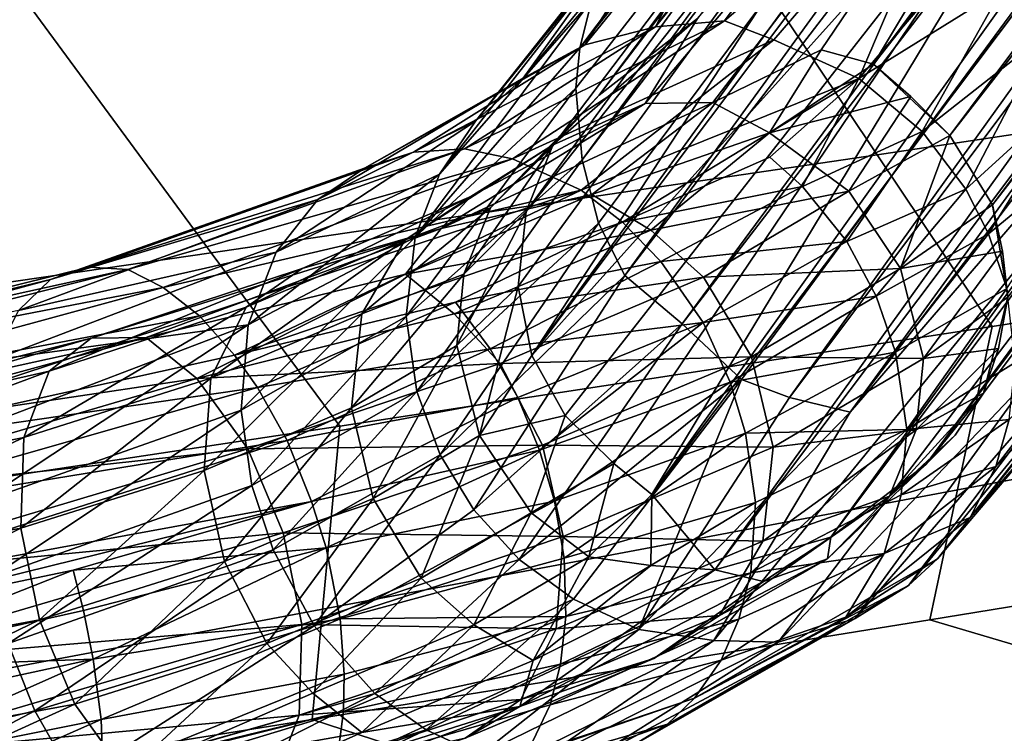
# Model space of a CAD drawing. Units: inches. Extents: x -11.5 to 14.7, y -14 to 12.2.
# Drawn here: x 5.3 to 6.4, y 5.5 to 6.3 of the extents above; entities that cross this region are included whole.
import ezdxf

# ---------------------------------------------------------------- set-up
doc = ezdxf.new("R2010")
doc.units = ezdxf.units.IN
doc.header["$MEASUREMENT"] = 0
for name, color, linetype in [('SEAT-BASE', 5, 'Continuous'), ('SEAT-FABRIC', 5, 'Continuous'), ('SEAT-SHELL', 5, 'Continuous')]:
    doc.layers.add(name, color=color, linetype=linetype)

msp = doc.modelspace()

# ---------------------------------------------------------------- linework, layer by layer
at = {"layer": 'SEAT-BASE'}
for points in [[(8.7468, 10.0907, 0.4173), (6.0732, 6.5474, 14.5433), (5.9632, 6.3351, 15.4772)], [(7.0436, 7.6859, 10.1266), (8.7468, 10.0907, 0.4173), (5.9632, 6.3351, 15.4772)], [(5.9004, 6.2591, 15.2072), (8.772, 10.0183, 0.4039), (6.0102, 6.3446, 15.0708)], [(8.772, 10.0183, 0.4039), (5.9004, 6.2591, 15.2072), (8.685, 9.9704, 0.3755)], [(9.0678, 9.9328, 0.438), (6.2061, 6.2937, 15.2348), (8.9793, 10.0011, 0.4385)], [(6.7412, 7.1855, 11.7858), (8.9793, 10.0011, 0.4385), (6.2061, 6.2937, 15.2348)], [(6.3487, 6.3768, 15.0223), (6.3991, 6.3279, 15.0155), (9.1194, 9.9881, 0.4616)], [(6.4892, 7.0488, 11.7001), (8.685, 9.9704, 0.3755), (5.9004, 6.2591, 15.2072)], [(6.2061, 6.2937, 15.2348), (9.0678, 9.9328, 0.438), (6.2911, 6.2143, 15.2578)], [(9.1203, 9.8447, 0.4258), (6.2911, 6.2143, 15.2578), (9.0678, 9.9328, 0.438)], [(6.3385, 6.137, 15.2344), (6.2911, 6.2143, 15.2578), (9.1203, 9.8447, 0.4258)], [(9.137, 9.7451, 0.404), (6.3385, 6.137, 15.2344), (9.1203, 9.8447, 0.4258)], [(7.0137, 7.7263, 8.3038), (5.879, 6.3118, 14.3702), (8.5167, 9.8131, 0.3045)], [(5.879, 6.3118, 14.3702), (5.8923, 6.3649, 14.3919), (8.5167, 9.8131, 0.3045)], [(5.8256, 5.9693, 15.1147), (8.5949, 9.7815, 0.3113), (6.4608, 6.9403, 11.6713)], [(8.5949, 9.7815, 0.3113), (5.8256, 5.9693, 15.1147), (8.6116, 9.6819, 0.2895)], [(6.3385, 6.137, 15.2344), (9.137, 9.7451, 0.404), (6.3555, 6.034, 15.2108)], [(6.5195, 6.7415, 11.6793), (8.6116, 9.6819, 0.2895), (5.8256, 5.9693, 15.1147)], [(7.0137, 7.7263, 8.3038), (8.5399, 9.6585, 0.2702), (5.8816, 6.1871, 14.3424)], [(8.5399, 9.6585, 0.2702), (5.8999, 6.1164, 14.3455), (5.8816, 6.1871, 14.3424)], [(8.5399, 9.6585, 0.2702), (5.929, 6.0584, 14.342), (5.8999, 6.1164, 14.3455)], [(8.5399, 9.6585, 0.2702), (8.6063, 9.5454, 0.2543), (5.929, 6.0584, 14.342)], [(9.0469, 9.5562, 0.3398), (6.3284, 5.9272, 15.1757), (9.1122, 9.6406, 0.3732)], [(6.3555, 6.034, 15.2108), (9.1122, 9.6406, 0.3732), (6.3284, 5.9272, 15.1757)], [(5.9593, 5.8143, 15.1076), (8.664, 9.5938, 0.2773), (6.5195, 6.7415, 11.6793)], [(8.664, 9.5938, 0.2773), (5.9593, 5.8143, 15.1076), (8.7525, 9.5255, 0.2768)], [(6.3284, 5.9272, 15.1757), (9.0469, 9.5562, 0.3398), (6.2646, 5.8481, 15.1379)], [(8.9599, 9.5084, 0.3115), (6.2646, 5.8481, 15.1379), (9.0469, 9.5562, 0.3398)], [(5.9928, 6.0044, 14.2892), (5.929, 6.0584, 14.342), (8.6063, 9.5454, 0.2543)], [(8.6063, 9.5454, 0.2543), (8.6717, 9.4869, 0.252), (5.9928, 6.0044, 14.2892)], [(6.0295, 5.7305, 15.3248), (8.7525, 9.5255, 0.2768), (5.9593, 5.8143, 15.1076)], [(8.7525, 9.5255, 0.2768), (6.0295, 5.7305, 15.3248), (8.8597, 9.4963, 0.2896)], [(8.8597, 9.4963, 0.2896), (6.1583, 5.7668, 15.2578), (8.9599, 9.5084, 0.3115)], [(6.2646, 5.8481, 15.1379), (8.9599, 9.5084, 0.3115), (6.1583, 5.7668, 15.2578)], [(6.1583, 5.7668, 15.2578), (8.8597, 9.4963, 0.2896), (6.0295, 5.7305, 15.3248)], [(8.6717, 9.4869, 0.252), (6.0592, 5.9425, 14.3232), (5.9928, 6.0044, 14.2892)], [(8.6717, 9.4869, 0.252), (6.1123, 5.9224, 14.314), (6.0592, 5.9425, 14.3232)], [(6.1123, 5.9224, 14.314), (8.6717, 9.4869, 0.252), (8.7523, 9.4413, 0.2557)], [(6.18, 5.906, 14.313), (6.1123, 5.9224, 14.314), (8.7523, 9.4413, 0.2557)], [(8.7523, 9.4413, 0.2557), (8.8579, 9.42, 0.2702), (6.18, 5.906, 14.313)], [(7.1653, 7.0482, 9.7689), (6.18, 5.906, 14.313), (8.8579, 9.42, 0.2702)], [(5.879, 6.3118, 14.3702), (7.0137, 7.7263, 8.3038), (5.8746, 6.2668, 14.3596)], [(7.0137, 7.7263, 8.3038), (5.8816, 6.1871, 14.3424), (5.8746, 6.2668, 14.3596)], [(7.0436, 7.6859, 10.1266), (5.9632, 6.3351, 15.4772), (6.0401, 6.3417, 15.4804)], [(7.0436, 7.6859, 10.1266), (6.0401, 6.3417, 15.4804), (6.3196, 6.5815, 14.4792)], [(6.7412, 7.1855, 11.7858), (5.9518, 6.2498, 15.4831), (6.0102, 6.3446, 15.0708)], [(5.9518, 6.2498, 15.4831), (6.7412, 7.1855, 11.7858), (6.0271, 6.2508, 15.5109)], [(6.7412, 7.1855, 11.7858), (6.1477, 6.3097, 15.2509), (6.0271, 6.2508, 15.5109)], [(6.2061, 6.2937, 15.2348), (6.1477, 6.3097, 15.2509), (6.7412, 7.1855, 11.7858)], [(6.4892, 7.0488, 11.7001), (5.8191, 6.1295, 15.1437), (6.4608, 6.9403, 11.6713)], [(5.8191, 6.1295, 15.1437), (6.4892, 7.0488, 11.7001), (5.8487, 6.2021, 15.1693)], [(5.9004, 6.2591, 15.2072), (5.8487, 6.2021, 15.1693), (6.4892, 7.0488, 11.7001)], [(7.1653, 7.0482, 9.7689), (6.1, 5.6498, 15.3498), (6.0282, 5.6518, 15.3113)], [(6.18, 5.906, 14.313), (7.1653, 7.0482, 9.7689), (6.0282, 5.6518, 15.3113)], [(7.1653, 7.0482, 9.7689), (6.3805, 5.9447, 14.2646), (6.1, 5.6498, 15.3498)], [(6.4608, 6.9403, 11.6713), (5.8105, 6.0461, 15.1215), (5.8256, 5.9693, 15.1147)], [(6.4608, 6.9403, 11.6713), (5.8191, 6.1295, 15.1437), (5.8105, 6.0461, 15.1215)], [(5.8256, 5.9693, 15.1147), (5.8628, 5.9024, 15.098), (6.5195, 6.7415, 11.6793)], [(5.9167, 5.8488, 15.0918), (6.5195, 6.7415, 11.6793), (5.8628, 5.9024, 15.098)], [(6.5195, 6.7415, 11.6793), (5.9167, 5.8488, 15.0918), (5.9593, 5.8143, 15.1076)], [(6.3196, 6.5815, 14.4792), (6.0401, 6.3417, 15.4804), (6.0952, 6.3207, 15.5272)], [(6.3196, 6.5815, 14.4792), (6.0952, 6.3207, 15.5272), (6.1897, 6.2777, 15.5458)], [(6.3386, 6.4525, 14.8441), (6.3196, 6.5815, 14.4792), (6.1897, 6.2777, 15.5458)], [(5.9632, 6.3351, 15.4772), (6.0732, 6.5474, 14.5433), (5.8846, 6.315, 15.4571)], [(6.0732, 6.5474, 14.5433), (6.0218, 6.5289, 14.4829), (5.8846, 6.315, 15.4571)], [(6.0218, 6.5289, 14.4829), (5.8159, 6.2779, 15.4248), (5.8846, 6.315, 15.4571)], [(6.0218, 6.5289, 14.4829), (5.9643, 6.4843, 14.4331), (5.8159, 6.2779, 15.4248)], [(5.7627, 6.23, 15.3949), (5.8159, 6.2779, 15.4248), (5.9643, 6.4843, 14.4331)], [(5.9643, 6.4843, 14.4331), (5.9175, 6.4214, 14.4097), (5.7627, 6.23, 15.3949)], [(6.3487, 6.3768, 15.0223), (6.3386, 6.4525, 14.8441), (6.1897, 6.2777, 15.5458)], [(5.9175, 6.4214, 14.4097), (5.8923, 6.3649, 14.3919), (5.7228, 6.1711, 15.3663)], [(5.7228, 6.1711, 15.3663), (5.7627, 6.23, 15.3949), (5.9175, 6.4214, 14.4097)], [(6.1897, 6.2777, 15.5458), (6.2602, 6.2187, 15.5529), (6.3487, 6.3768, 15.0223)], [(6.3991, 6.3279, 15.0155), (6.3487, 6.3768, 15.0223), (6.2602, 6.2187, 15.5529)], [(5.8923, 6.3649, 14.3919), (5.6956, 6.101, 15.3384), (5.7228, 6.1711, 15.3663)], [(5.8923, 6.3649, 14.3919), (5.879, 6.3118, 14.3702), (5.6956, 6.101, 15.3384)], [(5.7505, 6.1994, 15.9431), (5.8041, 6.1881, 15.9873), (6.0401, 6.3417, 15.4804)], [(5.9632, 6.3351, 15.4772), (5.7505, 6.1994, 15.9431), (6.0401, 6.3417, 15.4804)], [(6.0401, 6.3417, 15.4804), (5.8041, 6.1881, 15.9873), (6.0952, 6.3207, 15.5272)], [(6.0102, 6.3446, 15.0708), (5.9518, 6.2498, 15.4831), (5.8485, 6.2035, 15.4842)], [(5.9004, 6.2591, 15.2072), (6.0102, 6.3446, 15.0708), (5.8485, 6.2035, 15.4842)], [(5.8846, 6.315, 15.4571), (5.6939, 6.1956, 15.9038), (5.9632, 6.3351, 15.4772)], [(5.6939, 6.1956, 15.9038), (5.7505, 6.1994, 15.9431), (5.9632, 6.3351, 15.4772)], [(6.3991, 6.3279, 15.0155), (6.2602, 6.2187, 15.5529), (6.3088, 6.1545, 15.551)], [(6.4374, 6.2716, 15.0064), (6.3991, 6.3279, 15.0155), (6.3088, 6.1545, 15.551)], [(5.6393, 6.1779, 15.857), (5.6939, 6.1956, 15.9038), (5.8846, 6.315, 15.4571)], [(5.8159, 6.2779, 15.4248), (5.6393, 6.1779, 15.857), (5.8846, 6.315, 15.4571)], [(5.8041, 6.1881, 15.9873), (5.8806, 6.1532, 16.0353), (6.0952, 6.3207, 15.5272)], [(6.0952, 6.3207, 15.5272), (5.8806, 6.1532, 16.0353), (6.1897, 6.2777, 15.5458)], [(5.879, 6.3118, 14.3702), (5.8746, 6.2668, 14.3596), (5.6956, 6.101, 15.3384)], [(6.1477, 6.3097, 15.2509), (6.0901, 6.2171, 15.5775), (6.0271, 6.2508, 15.5109)], [(6.1477, 6.3097, 15.2509), (6.2061, 6.2937, 15.2348), (6.0901, 6.2171, 15.5775)], [(6.2061, 6.2937, 15.2348), (6.2477, 6.2576, 15.2567), (6.0901, 6.2171, 15.5775)], [(6.2911, 6.2143, 15.2578), (6.2477, 6.2576, 15.2567), (6.2061, 6.2937, 15.2348)], [(5.7627, 6.23, 15.3949), (5.5872, 6.1429, 15.8049), (5.8159, 6.2779, 15.4248)], [(5.5872, 6.1429, 15.8049), (5.6393, 6.1779, 15.857), (5.8159, 6.2779, 15.4248)], [(5.8806, 6.1532, 16.0353), (5.9266, 6.1177, 16.0584), (6.1897, 6.2777, 15.5458)], [(6.1897, 6.2777, 15.5458), (5.9266, 6.1177, 16.0584), (6.0904, 6.1899, 15.8164)], [(6.0904, 6.1899, 15.8164), (6.127, 6.1573, 15.826), (6.1897, 6.2777, 15.5458)], [(6.1897, 6.2777, 15.5458), (6.127, 6.1573, 15.826), (6.2602, 6.2187, 15.5529)], [(6.4374, 6.2716, 15.0064), (6.3088, 6.1545, 15.551), (6.3341, 6.1047, 15.5457)], [(6.4642, 6.2118, 14.9935), (6.4374, 6.2716, 15.0064), (6.3341, 6.1047, 15.5457)], [(5.8746, 6.2668, 14.3596), (5.8816, 6.1871, 14.3424), (5.6856, 6.0126, 15.311)], [(5.8746, 6.2668, 14.3596), (5.6856, 6.0126, 15.311), (5.6956, 6.101, 15.3384)], [(6.0271, 6.2508, 15.5109), (5.8922, 6.1483, 15.8547), (5.7247, 6.1105, 15.9579)], [(5.9518, 6.2498, 15.4831), (6.0271, 6.2508, 15.5109), (5.7247, 6.1105, 15.9579)], [(5.9518, 6.2498, 15.4831), (5.7247, 6.1105, 15.9579), (5.7577, 6.1461, 15.7706)], [(5.8485, 6.2035, 15.4842), (5.9518, 6.2498, 15.4831), (5.7577, 6.1461, 15.7706)], [(5.8487, 6.2021, 15.1693), (5.9004, 6.2591, 15.2072), (5.7797, 6.1337, 15.441)], [(5.9004, 6.2591, 15.2072), (5.8485, 6.2035, 15.4842), (5.7797, 6.1337, 15.441)], [(6.0271, 6.2508, 15.5109), (6.0901, 6.2171, 15.5775), (5.8922, 6.1483, 15.8547)], [(6.2477, 6.2576, 15.2567), (6.1785, 6.1522, 15.5961), (6.0901, 6.2171, 15.5775)], [(6.2477, 6.2576, 15.2567), (6.2911, 6.2143, 15.2578), (6.1785, 6.1522, 15.5961)], [(5.5411, 6.0843, 15.7495), (5.5872, 6.1429, 15.8049), (5.7627, 6.23, 15.3949)], [(5.7228, 6.1711, 15.3663), (5.5411, 6.0843, 15.7495), (5.7627, 6.23, 15.3949)], [(6.0901, 6.2171, 15.5775), (5.958, 6.1086, 15.8968), (5.8922, 6.1483, 15.8547)], [(6.0901, 6.2171, 15.5775), (6.1785, 6.1522, 15.5961), (5.958, 6.1086, 15.8968)], [(6.127, 6.1573, 15.826), (6.1762, 6.0961, 15.8335), (6.2602, 6.2187, 15.5529)], [(6.2602, 6.2187, 15.5529), (6.1762, 6.0961, 15.8335), (6.3088, 6.1545, 15.551)], [(6.2911, 6.2143, 15.2578), (6.2362, 6.0661, 15.5946), (6.1785, 6.1522, 15.5961)], [(6.2911, 6.2143, 15.2578), (6.3385, 6.137, 15.2344), (6.2362, 6.0661, 15.5946)], [(6.4642, 6.2118, 14.9935), (6.3341, 6.1047, 15.5457), (6.3546, 6.0437, 15.5357)], [(5.6393, 6.1779, 15.857), (5.2898, 6.0536, 16.1628), (5.6939, 6.1956, 15.9038)], [(5.2898, 6.0536, 16.1628), (5.3323, 6.0676, 16.234), (5.6939, 6.1956, 15.9038)], [(5.3323, 6.0676, 16.234), (5.3759, 6.0648, 16.2937), (5.7505, 6.1994, 15.9431)], [(5.6939, 6.1956, 15.9038), (5.3323, 6.0676, 16.234), (5.7505, 6.1994, 15.9431)], [(5.7505, 6.1994, 15.9431), (5.3759, 6.0648, 16.2937), (5.8041, 6.1881, 15.9873)], [(5.8485, 6.2035, 15.4842), (5.7577, 6.1461, 15.7706), (5.6847, 6.098, 15.7144)], [(5.7797, 6.1337, 15.441), (5.8485, 6.2035, 15.4842), (5.6847, 6.098, 15.7144)], [(5.8191, 6.1295, 15.1437), (5.8487, 6.2021, 15.1693), (5.7499, 6.0598, 15.4102)], [(5.8487, 6.2021, 15.1693), (5.7797, 6.1337, 15.441), (5.7499, 6.0598, 15.4102)], [(5.3759, 6.0648, 16.2937), (5.4151, 6.045, 16.3551), (5.8041, 6.1881, 15.9873)], [(5.8041, 6.1881, 15.9873), (5.4151, 6.045, 16.3551), (5.8806, 6.1532, 16.0353)], [(5.6974, 5.929, 15.2924), (5.6856, 6.0126, 15.311), (5.8816, 6.1871, 14.3424)], [(5.8816, 6.1871, 14.3424), (5.8999, 6.1164, 14.3455), (5.6974, 5.929, 15.2924)], [(6.0904, 6.1899, 15.8164), (5.9266, 6.1177, 16.0584), (6.127, 6.1573, 15.826)], [(5.5872, 6.1429, 15.8049), (5.2898, 6.0536, 16.1628), (5.6393, 6.1779, 15.857)], [(5.6956, 6.101, 15.3384), (5.5099, 6.0033, 15.6979), (5.7228, 6.1711, 15.3663)], [(5.5099, 6.0033, 15.6979), (5.5411, 6.0843, 15.7495), (5.7228, 6.1711, 15.3663)], [(5.4151, 6.045, 16.3551), (5.4555, 6.0133, 16.4049), (5.8806, 6.1532, 16.0353)], [(5.4555, 6.0133, 16.4049), (5.4947, 5.9696, 16.4472), (5.8806, 6.1532, 16.0353)], [(5.8806, 6.1532, 16.0353), (5.4947, 5.9696, 16.4472), (5.9266, 6.1177, 16.0584)], [(5.9266, 6.1177, 16.0584), (5.9692, 6.0738, 16.0772), (6.127, 6.1573, 15.826)], [(6.1785, 6.1522, 15.5961), (6.0168, 6.0565, 15.917), (5.958, 6.1086, 15.8968)], [(6.127, 6.1573, 15.826), (5.9692, 6.0738, 16.0772), (6.1762, 6.0961, 15.8335)], [(6.1785, 6.1522, 15.5961), (6.2362, 6.0661, 15.5946), (6.0168, 6.0565, 15.917)], [(6.1762, 6.0961, 15.8335), (6.2088, 6.0352, 15.8323), (6.3088, 6.1545, 15.551)], [(6.3088, 6.1545, 15.551), (6.2088, 6.0352, 15.8323), (6.3341, 6.1047, 15.5457)], [(5.5411, 6.0843, 15.7495), (5.254, 6.0194, 16.0912), (5.5872, 6.1429, 15.8049)], [(5.254, 6.0194, 16.0912), (5.2898, 6.0536, 16.1628), (5.5872, 6.1429, 15.8049)], [(5.6847, 6.098, 15.7144), (5.7577, 6.1461, 15.7706), (5.5076, 6.0228, 15.9329)], [(5.7577, 6.1461, 15.7706), (5.5698, 6.0659, 16.0042), (5.5076, 6.0228, 15.9329)], [(5.7577, 6.1461, 15.7706), (5.7247, 6.1105, 15.9579), (5.5698, 6.0659, 16.0042)], [(5.8922, 6.1483, 15.8547), (5.6848, 6.0596, 16.1132), (5.7247, 6.1105, 15.9579)], [(5.8922, 6.1483, 15.8547), (5.958, 6.1086, 15.8968), (5.6848, 6.0596, 16.1132)], [(5.7499, 6.0598, 15.4102), (5.7797, 6.1337, 15.441), (5.6364, 6.0155, 15.658)], [(5.7797, 6.1337, 15.441), (5.6847, 6.098, 15.7144), (5.6364, 6.0155, 15.658)], [(5.8105, 6.0461, 15.1215), (5.8191, 6.1295, 15.1437), (5.742, 5.9802, 15.3849)], [(5.8191, 6.1295, 15.1437), (5.7499, 6.0598, 15.4102), (5.742, 5.9802, 15.3849)], [(6.3385, 6.137, 15.2344), (6.3496, 6.0852, 15.2328), (6.2362, 6.0661, 15.5946)], [(6.3555, 6.034, 15.2108), (6.3496, 6.0852, 15.2328), (6.3385, 6.137, 15.2344)], [(5.9266, 6.1177, 16.0584), (5.4947, 5.9696, 16.4472), (5.7407, 6.0286, 16.2798)], [(5.9266, 6.1177, 16.0584), (5.7407, 6.0286, 16.2798), (5.9692, 6.0738, 16.0772)], [(5.5698, 6.0659, 16.0042), (5.7247, 6.1105, 15.9579), (5.335, 5.9884, 16.1958)], [(5.7247, 6.1105, 15.9579), (5.3962, 5.9891, 16.281), (5.335, 5.9884, 16.1958)], [(5.7247, 6.1105, 15.9579), (5.6848, 6.0596, 16.1132), (5.3962, 5.9891, 16.281)], [(5.958, 6.1086, 15.8968), (5.7391, 6.0157, 16.1662), (5.6848, 6.0596, 16.1132)], [(5.7236, 5.8585, 15.2817), (5.6974, 5.929, 15.2924), (5.8999, 6.1164, 14.3455)], [(5.8999, 6.1164, 14.3455), (5.929, 6.0584, 14.342), (5.7236, 5.8585, 15.2817)], [(5.958, 6.1086, 15.8968), (6.0168, 6.0565, 15.917), (5.7391, 6.0157, 16.1662)], [(5.6847, 6.098, 15.7144), (5.5076, 6.0228, 15.9329), (5.4682, 5.944, 15.8652)], [(5.6364, 6.0155, 15.658), (5.6847, 6.098, 15.7144), (5.4682, 5.944, 15.8652)], [(5.5019, 5.9084, 15.6595), (5.5099, 6.0033, 15.6979), (5.6956, 6.101, 15.3384)], [(5.6856, 6.0126, 15.311), (5.5019, 5.9084, 15.6595), (5.6956, 6.101, 15.3384)], [(5.9692, 6.0738, 16.0772), (6.0162, 6.006, 16.0907), (6.1762, 6.0961, 15.8335)], [(6.1762, 6.0961, 15.8335), (6.0162, 6.006, 16.0907), (6.2088, 6.0352, 15.8323)], [(6.2088, 6.0352, 15.8323), (6.2306, 5.973, 15.8251), (6.3341, 6.1047, 15.5457)], [(6.3341, 6.1047, 15.5457), (6.2306, 5.973, 15.8251), (6.3546, 6.0437, 15.5357)], [(6.3496, 6.0852, 15.2328), (6.2615, 5.9658, 15.5766), (6.2362, 6.0661, 15.5946)], [(6.3496, 6.0852, 15.2328), (6.3555, 6.034, 15.2108), (6.2615, 5.9658, 15.5766)], [(5.2264, 5.9644, 16.0228), (5.254, 6.0194, 16.0912), (5.5411, 6.0843, 15.7495)], [(5.5099, 6.0033, 15.6979), (5.2264, 5.9644, 16.0228), (5.5411, 6.0843, 15.7495)], [(5.7407, 6.0286, 16.2798), (5.779, 5.9765, 16.3025), (5.9692, 6.0738, 16.0772)], [(5.9692, 6.0738, 16.0772), (5.779, 5.9765, 16.3025), (6.0162, 6.006, 16.0907)], [(5.2898, 6.0536, 16.1628), (4.876, 5.9547, 16.3647), (5.3323, 6.0676, 16.234)], [(4.876, 5.9547, 16.3647), (4.893, 5.9588, 16.4315), (5.3323, 6.0676, 16.234)], [(5.3323, 6.0676, 16.234), (4.893, 5.9588, 16.4315), (5.3759, 6.0648, 16.2937)], [(4.893, 5.9588, 16.4315), (4.9136, 5.948, 16.5018), (5.3759, 6.0648, 16.2937)], [(5.3759, 6.0648, 16.2937), (4.9136, 5.948, 16.5018), (5.4151, 6.045, 16.3551)], [(5.5076, 6.0228, 15.9329), (5.5698, 6.0659, 16.0042), (5.2883, 5.9517, 16.1112)], [(5.5698, 6.0659, 16.0042), (5.335, 5.9884, 16.1958), (5.2883, 5.9517, 16.1112)], [(6.2362, 6.0661, 15.5946), (6.0701, 5.9678, 15.9241), (6.0168, 6.0565, 15.917)], [(6.2362, 6.0661, 15.5946), (6.2615, 5.9658, 15.5766), (6.0701, 5.9678, 15.9241)], [(4.8631, 5.938, 16.2972), (4.876, 5.9547, 16.3647), (5.2898, 6.0536, 16.1628)], [(5.254, 6.0194, 16.0912), (4.8631, 5.938, 16.2972), (5.2898, 6.0536, 16.1628)], [(5.6848, 6.0596, 16.1132), (5.4526, 5.9436, 16.3683), (5.3962, 5.9891, 16.281)], [(5.6848, 6.0596, 16.1132), (5.7391, 6.0157, 16.1662), (5.4526, 5.9436, 16.3683)], [(5.7499, 6.0598, 15.4102), (5.6364, 6.0155, 15.658), (5.6248, 5.9108, 15.6175)], [(5.742, 5.9802, 15.3849), (5.7499, 6.0598, 15.4102), (5.6248, 5.9108, 15.6175)], [(5.7611, 5.7973, 15.2774), (5.7236, 5.8585, 15.2817), (5.929, 6.0584, 14.342)], [(6.0168, 6.0565, 15.917), (5.7905, 5.9603, 16.1959), (5.7391, 6.0157, 16.1662)], [(5.929, 6.0584, 14.342), (5.9928, 6.0044, 14.2892), (5.7611, 5.7973, 15.2774)], [(6.0168, 6.0565, 15.917), (6.0701, 5.9678, 15.9241), (5.7905, 5.9603, 16.1959)], [(4.9136, 5.948, 16.5018), (4.9373, 5.9149, 16.5832), (5.4151, 6.045, 16.3551)], [(5.4151, 6.045, 16.3551), (4.9373, 5.9149, 16.5832), (5.4555, 6.0133, 16.4049)], [(5.8105, 6.0461, 15.1215), (5.742, 5.9802, 15.3849), (5.7673, 5.8799, 15.3669)], [(5.8256, 5.9693, 15.1147), (5.8105, 6.0461, 15.1215), (5.7673, 5.8799, 15.3669)], [(6.2306, 5.973, 15.8251), (6.2431, 5.8866, 15.8056), (6.3546, 6.0437, 15.5357)], [(6.3546, 6.0437, 15.5357), (6.2431, 5.8866, 15.8056), (6.3638, 5.9614, 15.5165)], [(6.0162, 6.006, 16.0907), (6.0465, 5.9394, 16.0916), (6.2088, 6.0352, 15.8323)], [(6.2088, 6.0352, 15.8323), (6.0465, 5.9394, 16.0916), (6.2306, 5.973, 15.8251)], [(6.3555, 6.034, 15.2108), (6.3453, 5.9769, 15.2049), (6.2615, 5.9658, 15.5766)], [(6.3284, 5.9272, 15.1757), (6.3453, 5.9769, 15.2049), (6.3555, 6.034, 15.2108)], [(5.5076, 6.0228, 15.9329), (5.2883, 5.9517, 16.1112), (5.2599, 5.8777, 16.0338)], [(5.4682, 5.944, 15.8652), (5.5076, 6.0228, 15.9329), (5.2599, 5.8777, 16.0338)], [(5.4947, 5.9696, 16.4472), (5.5203, 5.9334, 16.47), (5.7407, 6.0286, 16.2798)], [(5.7407, 6.0286, 16.2798), (5.5203, 5.9334, 16.47), (5.779, 5.9765, 16.3025)], [(4.9373, 5.9149, 16.5832), (4.9677, 5.8534, 16.6587), (5.4555, 6.0133, 16.4049)], [(5.4555, 6.0133, 16.4049), (4.9677, 5.8534, 16.6587), (5.4947, 5.9696, 16.4472)], [(5.7391, 6.0157, 16.1662), (5.7905, 5.9603, 16.1959), (5.4526, 5.9436, 16.3683)], [(5.6248, 5.9108, 15.6175), (5.6364, 6.0155, 15.658), (5.4606, 5.8411, 15.8196)], [(5.6364, 6.0155, 15.658), (5.4682, 5.944, 15.8652), (5.4606, 5.8411, 15.8196)], [(5.5138, 5.8245, 15.6403), (5.5019, 5.9084, 15.6595), (5.6856, 6.0126, 15.311)], [(5.6974, 5.929, 15.2924), (5.5138, 5.8245, 15.6403), (5.6856, 6.0126, 15.311)], [(5.5019, 5.9084, 15.6595), (5.2106, 5.8054, 15.925), (5.5099, 6.0033, 15.6979)], [(5.2106, 5.8054, 15.925), (5.2114, 5.8898, 15.9649), (5.5099, 6.0033, 15.6979)], [(5.2114, 5.8898, 15.9649), (5.2264, 5.9644, 16.0228), (5.5099, 6.0033, 15.6979)], [(5.9928, 6.0044, 14.2892), (5.8115, 5.742, 15.2786), (5.7611, 5.7973, 15.2774)], [(5.779, 5.9765, 16.3025), (5.81, 5.9224, 16.3154), (6.0162, 6.006, 16.0907)], [(5.81, 5.9224, 16.3154), (5.8342, 5.8636, 16.3192), (6.0162, 6.006, 16.0907)], [(5.9928, 6.0044, 14.2892), (6.0592, 5.9425, 14.3232), (5.8115, 5.742, 15.2786)], [(6.0162, 6.006, 16.0907), (5.8342, 5.8636, 16.3192), (6.0465, 5.9394, 16.0916)], [(6.4428, 5.9491, 14.921), (6.4658, 6.0047, 14.946), (6.3421, 5.8454, 15.4781)], [(6.4658, 6.0047, 14.946), (6.3569, 5.8979, 15.4971), (6.3421, 5.8454, 15.4781)], [(4.9084, 5.8657, 16.3015), (5.335, 5.9884, 16.1958), (4.9291, 5.8867, 16.3971)], [(5.335, 5.9884, 16.1958), (4.9084, 5.8657, 16.3015), (5.2883, 5.9517, 16.1112)], [(4.9291, 5.8867, 16.3971), (5.3962, 5.9891, 16.281), (4.959, 5.87, 16.4979)], [(5.3962, 5.9891, 16.281), (4.9291, 5.8867, 16.3971), (5.335, 5.9884, 16.1958)], [(5.4526, 5.9436, 16.3683), (4.959, 5.87, 16.4979), (5.3962, 5.9891, 16.281)], [(6.4381, 5.968, 14.321), (6.4769, 5.9957, 14.3821), (6.245, 5.713, 15.4109)], [(6.4769, 5.9957, 14.3821), (6.2773, 5.7425, 15.4292), (6.245, 5.713, 15.4109)], [(6.4081, 5.8966, 14.9149), (6.2773, 5.7425, 15.4292), (6.4769, 5.9957, 14.3821)], [(5.5203, 5.9334, 16.47), (5.5531, 5.8746, 16.4945), (5.779, 5.9765, 16.3025)], [(5.779, 5.9765, 16.3025), (5.5531, 5.8746, 16.4945), (5.81, 5.9224, 16.3154)], [(5.742, 5.9802, 15.3849), (5.6248, 5.9108, 15.6175), (5.649, 5.81, 15.6014)], [(5.7673, 5.8799, 15.3669), (5.742, 5.9802, 15.3849), (5.649, 5.81, 15.6014)], [(6.3453, 5.9769, 15.2049), (6.3284, 5.9272, 15.1757), (6.2536, 5.8862, 15.5513)], [(6.3453, 5.9769, 15.2049), (6.2536, 5.8862, 15.5513), (6.2615, 5.9658, 15.5766)], [(4.9677, 5.8534, 16.6587), (5.5203, 5.9334, 16.47), (5.4947, 5.9696, 16.4472)], [(5.8628, 5.9024, 15.098), (5.8256, 5.9693, 15.1147), (5.7673, 5.8799, 15.3669)], [(6.0701, 5.9678, 15.9241), (5.8376, 5.8691, 16.2103), (5.7905, 5.9603, 16.1959)], [(6.0701, 5.9678, 15.9241), (6.0943, 5.867, 15.908), (5.8376, 5.8691, 16.2103)], [(6.0465, 5.9394, 16.0916), (6.0636, 5.8826, 16.0855), (6.2306, 5.973, 15.8251)], [(6.2306, 5.973, 15.8251), (6.0636, 5.8826, 16.0855), (6.2431, 5.8866, 15.8056)], [(6.2615, 5.9658, 15.5766), (6.0943, 5.867, 15.908), (6.0701, 5.9678, 15.9241)], [(6.2615, 5.9658, 15.5766), (6.2536, 5.8862, 15.5513), (6.0943, 5.867, 15.908)], [(6.4381, 5.968, 14.321), (6.245, 5.713, 15.4109), (6.1856, 5.6761, 15.3815)], [(6.3805, 5.9447, 14.2646), (6.4381, 5.968, 14.321), (6.1856, 5.6761, 15.3815)], [(5.7905, 5.9603, 16.1959), (5.5094, 5.8653, 16.4224), (5.4526, 5.9436, 16.3683)], [(5.7905, 5.9603, 16.1959), (5.8376, 5.8691, 16.2103), (5.5094, 5.8653, 16.4224)], [(6.3638, 5.9614, 15.5165), (6.2431, 5.8866, 15.8056), (6.3569, 5.8979, 15.4971)], [(5.2883, 5.9517, 16.1112), (4.8973, 5.8061, 16.2118), (5.2599, 5.8777, 16.0338)], [(4.8973, 5.8061, 16.2118), (5.2883, 5.9517, 16.1112), (4.9084, 5.8657, 16.3015)], [(4.959, 5.87, 16.4979), (5.4526, 5.9436, 16.3683), (4.9956, 5.8093, 16.5889)], [(5.5094, 5.8653, 16.4224), (4.9956, 5.8093, 16.5889), (5.4526, 5.9436, 16.3683)], [(5.4606, 5.8411, 15.8196), (5.4682, 5.944, 15.8652), (5.2568, 5.7768, 15.9831)], [(5.4682, 5.944, 15.8652), (5.2599, 5.8777, 16.0338), (5.2568, 5.7768, 15.9831)], [(6.0592, 5.9425, 14.3232), (5.8718, 5.6979, 15.286), (5.8115, 5.742, 15.2786)], [(5.9446, 5.6641, 15.3012), (5.8718, 5.6979, 15.286), (6.0592, 5.9425, 14.3232)], [(6.0592, 5.9425, 14.3232), (6.1123, 5.9224, 14.314), (5.9446, 5.6641, 15.3012)], [(6.1856, 5.6761, 15.3815), (6.1, 5.6498, 15.3498), (6.3805, 5.9447, 14.2646)], [(6.4428, 5.9491, 14.921), (6.3421, 5.8454, 15.4781), (6.3138, 5.7888, 15.4536)], [(6.4081, 5.8966, 14.9149), (6.4428, 5.9491, 14.921), (6.3138, 5.7888, 15.4536)], [(4.9677, 5.8534, 16.6587), (4.9937, 5.783, 16.7078), (5.5203, 5.9334, 16.47)], [(5.5531, 5.8746, 16.4945), (5.5203, 5.9334, 16.47), (4.9937, 5.783, 16.7078)], [(5.8342, 5.8636, 16.3192), (5.8508, 5.8069, 16.3154), (6.0465, 5.9394, 16.0916)], [(6.0465, 5.9394, 16.0916), (5.8508, 5.8069, 16.3154), (6.0636, 5.8826, 16.0855)], [(5.5375, 5.7526, 15.6343), (5.5138, 5.8245, 15.6403), (5.6974, 5.929, 15.2924)], [(5.7236, 5.8585, 15.2817), (5.5375, 5.7526, 15.6343), (5.6974, 5.929, 15.2924)], [(5.5531, 5.8746, 16.4945), (5.5804, 5.8066, 16.5066), (5.81, 5.9224, 16.3154)], [(5.81, 5.9224, 16.3154), (5.5804, 5.8066, 16.5066), (5.8342, 5.8636, 16.3192)], [(6.1123, 5.9224, 14.314), (6.18, 5.906, 14.313), (5.9446, 5.6641, 15.3012)], [(6.3284, 5.9272, 15.1757), (6.2238, 5.8123, 15.5205), (6.2536, 5.8862, 15.5513)], [(6.3284, 5.9272, 15.1757), (6.297, 5.8805, 15.1715), (6.2238, 5.8123, 15.5205)], [(6.2646, 5.8481, 15.1379), (6.297, 5.8805, 15.1715), (6.3284, 5.9272, 15.1757)], [(5.6248, 5.9108, 15.6175), (5.4606, 5.8411, 15.8196), (5.4834, 5.7397, 15.8052)], [(5.649, 5.81, 15.6014), (5.6248, 5.9108, 15.6175), (5.4834, 5.7397, 15.8052)], [(5.2228, 5.7215, 15.9055), (5.2106, 5.8054, 15.925), (5.5019, 5.9084, 15.6595)], [(5.5138, 5.8245, 15.6403), (5.2228, 5.7215, 15.9055), (5.5019, 5.9084, 15.6595)], [(5.8628, 5.9024, 15.098), (5.7673, 5.8799, 15.3669), (5.825, 5.7938, 15.3654)], [(5.9167, 5.8488, 15.0918), (5.8628, 5.9024, 15.098), (5.825, 5.7938, 15.3654)], [(6.18, 5.906, 14.313), (6.0282, 5.6518, 15.3113), (5.9446, 5.6641, 15.3012)], [(6.2431, 5.8866, 15.8056), (6.2367, 5.8141, 15.7804), (6.3569, 5.8979, 15.4971)], [(6.3569, 5.8979, 15.4971), (6.2367, 5.8141, 15.7804), (6.3421, 5.8454, 15.4781)], [(6.4081, 5.8966, 14.9149), (6.3138, 5.7888, 15.4536), (6.2773, 5.7425, 15.4292)], [(4.9004, 5.7107, 16.1471), (5.2599, 5.8777, 16.0338), (4.8973, 5.8061, 16.2118)], [(5.2599, 5.8777, 16.0338), (4.9004, 5.7107, 16.1471), (5.2568, 5.7768, 15.9831)], [(5.7673, 5.8799, 15.3669), (5.649, 5.81, 15.6014), (5.7022, 5.7213, 15.6084)], [(5.825, 5.7938, 15.3654), (5.7673, 5.8799, 15.3669), (5.7022, 5.7213, 15.6084)], [(5.8508, 5.8069, 16.3154), (5.8614, 5.7433, 16.3023), (6.0636, 5.8826, 16.0855)], [(6.0636, 5.8826, 16.0855), (5.8614, 5.7433, 16.3023), (6.0745, 5.8055, 16.0678)], [(6.0636, 5.8826, 16.0855), (6.0745, 5.8055, 16.0678), (6.2431, 5.8866, 15.8056)], [(6.2431, 5.8866, 15.8056), (6.0695, 5.7271, 16.0374), (6.2367, 5.8141, 15.7804)], [(6.0745, 5.8055, 16.0678), (6.0695, 5.7271, 16.0374), (6.2431, 5.8866, 15.8056)], [(6.2536, 5.8862, 15.5513), (6.0826, 5.7623, 15.8675), (6.0943, 5.867, 15.908)], [(6.2536, 5.8862, 15.5513), (6.2238, 5.8123, 15.5205), (6.0826, 5.7623, 15.8675)], [(6.297, 5.8805, 15.1715), (6.2646, 5.8481, 15.1379), (6.2238, 5.8123, 15.5205)], [(4.9937, 5.783, 16.7078), (5.0166, 5.7035, 16.7365), (5.5531, 5.8746, 16.4945)], [(4.9956, 5.8093, 16.5889), (5.5094, 5.8653, 16.4224), (5.0282, 5.7216, 16.6432)], [(5.5804, 5.8066, 16.5066), (5.5531, 5.8746, 16.4945), (5.0166, 5.7035, 16.7365)], [(5.5488, 5.7716, 16.4415), (5.0282, 5.7216, 16.6432), (5.5094, 5.8653, 16.4224)], [(5.8376, 5.8691, 16.2103), (5.5488, 5.7716, 16.4415), (5.5094, 5.8653, 16.4224)], [(5.8376, 5.8691, 16.2103), (5.8603, 5.7676, 16.1959), (5.5488, 5.7716, 16.4415)], [(6.0943, 5.867, 15.908), (5.8603, 5.7676, 16.1959), (5.8376, 5.8691, 16.2103)], [(6.0943, 5.867, 15.908), (6.0826, 5.7623, 15.8675), (5.8603, 5.7676, 16.1959)], [(5.5831, 5.6681, 15.641), (5.5375, 5.7526, 15.6343), (5.7236, 5.8585, 15.2817)], [(5.5804, 5.8066, 16.5066), (5.5964, 5.7548, 16.5076), (5.8342, 5.8636, 16.3192)], [(5.7611, 5.7973, 15.2774), (5.5831, 5.6681, 15.641), (5.7236, 5.8585, 15.2817)], [(5.8342, 5.8636, 16.3192), (5.5964, 5.7548, 16.5076), (5.8508, 5.8069, 16.3154)], [(5.9167, 5.8488, 15.0918), (5.825, 5.7938, 15.3654), (5.8891, 5.7449, 15.3748)], [(5.9593, 5.8143, 15.1076), (5.9167, 5.8488, 15.0918), (5.8891, 5.7449, 15.3748)], [(6.2646, 5.8481, 15.1379), (6.1549, 5.7425, 15.4774), (6.2238, 5.8123, 15.5205)], [(6.2646, 5.8481, 15.1379), (6.1583, 5.7668, 15.2578), (6.1549, 5.7425, 15.4774)], [(6.3421, 5.8454, 15.4781), (6.2178, 5.7485, 15.7507), (6.3138, 5.7888, 15.4536)], [(6.2367, 5.8141, 15.7804), (6.2178, 5.7485, 15.7507), (6.3421, 5.8454, 15.4781)], [(5.4606, 5.8411, 15.8196), (5.2568, 5.7768, 15.9831), (5.2774, 5.6746, 15.969)], [(5.4834, 5.7397, 15.8052), (5.4606, 5.8411, 15.8196), (5.2774, 5.6746, 15.969)], [(5.2426, 5.6483, 15.903), (5.2228, 5.7215, 15.9055), (5.5138, 5.8245, 15.6403)], [(5.5375, 5.7526, 15.6343), (5.2426, 5.6483, 15.903), (5.5138, 5.8245, 15.6403)], [(5.9593, 5.8143, 15.1076), (5.8891, 5.7449, 15.3748), (5.9582, 5.7351, 15.3395)], [(5.9593, 5.8143, 15.1076), (5.9582, 5.7351, 15.3395), (6.0295, 5.7305, 15.3248)], [(6.2238, 5.8123, 15.5205), (6.1549, 5.7425, 15.4774), (6.0344, 5.6797, 15.8111)], [(6.2238, 5.8123, 15.5205), (6.0344, 5.6797, 15.8111), (6.0826, 5.7623, 15.8675)], [(6.2367, 5.8141, 15.7804), (6.0695, 5.7271, 16.0374), (6.2178, 5.7485, 15.7507)], [(5.5804, 5.8066, 16.5066), (5.0166, 5.7035, 16.7365), (5.0251, 5.6695, 16.742)], [(5.5804, 5.8066, 16.5066), (5.0251, 5.6695, 16.742), (5.3149, 5.7299, 16.6473)], [(5.5804, 5.8066, 16.5066), (5.3149, 5.7299, 16.6473), (5.5964, 5.7548, 16.5076)], [(5.649, 5.81, 15.6014), (5.4834, 5.7397, 15.8052), (5.5304, 5.6484, 15.8195)], [(5.7022, 5.7213, 15.6084), (5.649, 5.81, 15.6014), (5.5304, 5.6484, 15.8195)], [(5.5964, 5.7548, 16.5076), (5.612, 5.6757, 16.4957), (5.8508, 5.8069, 16.3154)], [(5.8508, 5.8069, 16.3154), (5.612, 5.6757, 16.4957), (5.8614, 5.7433, 16.3023)], [(5.8614, 5.7433, 16.3023), (5.8635, 5.6785, 16.2796), (6.0745, 5.8055, 16.0678)], [(6.0745, 5.8055, 16.0678), (5.8635, 5.6785, 16.2796), (6.0695, 5.7271, 16.0374)], [(5.8115, 5.742, 15.2786), (5.5831, 5.6681, 15.641), (5.7611, 5.7973, 15.2774)], [(5.825, 5.7938, 15.3654), (5.7022, 5.7213, 15.6084), (5.761, 5.6692, 15.6287)], [(5.8891, 5.7449, 15.3748), (5.825, 5.7938, 15.3654), (5.761, 5.6692, 15.6287)], [(6.2178, 5.7485, 15.7507), (6.1751, 5.6778, 15.7074), (6.3138, 5.7888, 15.4536)], [(6.3138, 5.7888, 15.4536), (6.1751, 5.6778, 15.7074), (6.2773, 5.7425, 15.4292)], [(4.9162, 5.6077, 16.1252), (5.2568, 5.7768, 15.9831), (4.9004, 5.7107, 16.1471)], [(5.2568, 5.7768, 15.9831), (4.9162, 5.6077, 16.1252), (5.2774, 5.6746, 15.969)], [(5.0282, 5.7216, 16.6432), (5.5488, 5.7716, 16.4415), (5.0524, 5.6258, 16.659)], [(5.5695, 5.6694, 16.4273), (5.0524, 5.6258, 16.659), (5.5488, 5.7716, 16.4415)], [(5.8603, 5.7676, 16.1959), (5.5695, 5.6694, 16.4273), (5.5488, 5.7716, 16.4415)], [(5.8603, 5.7676, 16.1959), (5.8527, 5.6647, 16.1503), (5.5695, 5.6694, 16.4273)], [(6.0826, 5.7623, 15.8675), (5.8527, 5.6647, 16.1503), (5.8603, 5.7676, 16.1959)], [(6.0295, 5.7305, 15.3248), (6.0836, 5.7176, 15.4033), (6.1583, 5.7668, 15.2578)], [(6.1583, 5.7668, 15.2578), (6.0836, 5.7176, 15.4033), (6.1549, 5.7425, 15.4774)], [(6.0826, 5.7623, 15.8675), (6.0344, 5.6797, 15.8111), (5.8527, 5.6647, 16.1503)], [(5.2723, 5.5735, 15.9154), (5.2426, 5.6483, 15.903), (5.5375, 5.7526, 15.6343)], [(5.5831, 5.6681, 15.641), (5.2723, 5.5735, 15.9154), (5.5375, 5.7526, 15.6343)], [(5.3149, 5.7299, 16.6473), (5.3263, 5.6853, 16.6489), (5.5964, 5.7548, 16.5076)], [(5.3263, 5.6853, 16.6489), (5.3373, 5.6308, 16.6433), (5.5964, 5.7548, 16.5076)], [(5.5964, 5.7548, 16.5076), (5.3373, 5.6308, 16.6433), (5.612, 5.6757, 16.4957)], [(5.8891, 5.7449, 15.3748), (5.761, 5.6692, 15.6287), (5.8269, 5.6294, 15.6708)], [(5.9582, 5.7351, 15.3395), (5.8891, 5.7449, 15.3748), (5.8269, 5.6294, 15.6708)], [(6.2178, 5.7485, 15.7507), (6.0364, 5.6297, 15.9787), (6.1751, 5.6778, 15.7074)], [(6.0562, 5.6754, 16.0096), (6.0364, 5.6297, 15.9787), (6.2178, 5.7485, 15.7507)], [(6.0695, 5.7271, 16.0374), (6.0562, 5.6754, 16.0096), (6.2178, 5.7485, 15.7507)], [(5.4834, 5.7397, 15.8052), (5.2774, 5.6746, 15.969), (5.3168, 5.5809, 15.9881)], [(5.5304, 5.6484, 15.8195), (5.4834, 5.7397, 15.8052), (5.3168, 5.5809, 15.9881)], [(5.6509, 5.5927, 15.6679), (5.5831, 5.6681, 15.641), (5.8115, 5.742, 15.2786)], [(5.8614, 5.7433, 16.3023), (5.612, 5.6757, 16.4957), (5.8635, 5.6785, 16.2796)], [(5.8718, 5.6979, 15.286), (5.6509, 5.5927, 15.6679), (5.8115, 5.742, 15.2786)], [(6.0295, 5.7305, 15.3248), (5.9582, 5.7351, 15.3395), (5.8269, 5.6294, 15.6708)], [(6.1549, 5.7425, 15.4774), (6.0836, 5.7176, 15.4033), (5.9614, 5.6317, 15.7548)], [(6.1549, 5.7425, 15.4774), (5.9614, 5.6317, 15.7548), (6.0344, 5.6797, 15.8111)], [(6.0066, 5.5874, 15.9416), (6.2773, 5.7425, 15.4292), (6.1751, 5.6778, 15.7074)], [(6.2773, 5.7425, 15.4292), (6.0066, 5.5874, 15.9416), (6.245, 5.713, 15.4109)], [(5.0251, 5.6695, 16.742), (5.036, 5.62, 16.7448), (5.3149, 5.7299, 16.6473)], [(5.3149, 5.7299, 16.6473), (5.036, 5.62, 16.7448), (5.3263, 5.6853, 16.6489)], [(6.0836, 5.7176, 15.4033), (6.0295, 5.7305, 15.3248), (5.8121, 5.5781, 15.8453)], [(6.0295, 5.7305, 15.3248), (5.8269, 5.6294, 15.6708), (5.8121, 5.5781, 15.8453)], [(6.0695, 5.7271, 16.0374), (5.8575, 5.6255, 16.2524), (6.0562, 5.6754, 16.0096)], [(5.8635, 5.6785, 16.2796), (5.8575, 5.6255, 16.2524), (6.0695, 5.7271, 16.0374)], [(5.7022, 5.7213, 15.6084), (5.5304, 5.6484, 15.8195), (5.5818, 5.5931, 15.8492)], [(5.761, 5.6692, 15.6287), (5.7022, 5.7213, 15.6084), (5.5818, 5.5931, 15.8492)], [(6.0836, 5.7176, 15.4033), (5.8121, 5.5781, 15.8453), (5.9614, 5.6317, 15.7548)], [(6.245, 5.713, 15.4109), (5.9768, 5.5585, 15.9086), (6.1856, 5.6761, 15.3815)], [(6.0066, 5.5874, 15.9416), (5.9768, 5.5585, 15.9086), (6.245, 5.713, 15.4109)], [(5.7079, 5.5521, 15.6983), (5.6509, 5.5927, 15.6679), (5.8718, 5.6979, 15.286)], [(5.9446, 5.6641, 15.3012), (5.7079, 5.5521, 15.6983), (5.8718, 5.6979, 15.286)], [(5.3263, 5.6853, 16.6489), (5.036, 5.62, 16.7448), (5.3373, 5.6308, 16.6433)], [(6.0344, 5.6797, 15.8111), (5.8133, 5.586, 16.0825), (5.8527, 5.6647, 16.1503)], [(6.0344, 5.6797, 15.8111), (5.9614, 5.6317, 15.7548), (5.8133, 5.586, 16.0825)], [(4.9404, 5.5119, 16.1411), (5.2774, 5.6746, 15.969), (4.9162, 5.6077, 16.1252)], [(5.2774, 5.6746, 15.969), (4.9404, 5.5119, 16.1411), (5.3168, 5.5809, 15.9881)], [(5.0524, 5.6258, 16.659), (5.5695, 5.6694, 16.4273), (5.0683, 5.5227, 16.6372)], [(5.5664, 5.5685, 16.3766), (5.0683, 5.5227, 16.6372), (5.5695, 5.6694, 16.4273)], [(5.3161, 5.4967, 15.9489), (5.2723, 5.5735, 15.9154), (5.5831, 5.6681, 15.641)], [(5.6509, 5.5927, 15.6679), (5.3161, 5.4967, 15.9489), (5.5831, 5.6681, 15.641)], [(5.3373, 5.6308, 16.6433), (5.3461, 5.5637, 16.6252), (5.612, 5.6757, 16.4957)], [(5.612, 5.6757, 16.4957), (5.3461, 5.5637, 16.6252), (5.6165, 5.6142, 16.4745)], [(5.8527, 5.6647, 16.1503), (5.5664, 5.5685, 16.3766), (5.5695, 5.6694, 16.4273)], [(5.761, 5.6692, 15.6287), (5.5818, 5.5931, 15.8492), (5.6362, 5.5492, 15.9022)], [(5.612, 5.6757, 16.4957), (5.6165, 5.6142, 16.4745), (5.8635, 5.6785, 16.2796)], [(5.8635, 5.6785, 16.2796), (5.6158, 5.5727, 16.4544), (5.8575, 5.6255, 16.2524)], [(5.6165, 5.6142, 16.4745), (5.6158, 5.5727, 16.4544), (5.8635, 5.6785, 16.2796)], [(5.8269, 5.6294, 15.6708), (5.761, 5.6692, 15.6287), (5.6362, 5.5492, 15.9022)], [(6.0562, 5.6754, 16.0096), (5.846, 5.5799, 16.2221), (6.0364, 5.6297, 15.9787)], [(5.8575, 5.6255, 16.2524), (5.846, 5.5799, 16.2221), (6.0562, 5.6754, 16.0096)], [(5.937, 5.5339, 15.8695), (5.8863, 5.5164, 15.826), (6.1856, 5.6761, 15.3815)], [(6.1856, 5.6761, 15.3815), (5.8863, 5.5164, 15.826), (6.1, 5.6498, 15.3498)], [(5.9768, 5.5585, 15.9086), (5.937, 5.5339, 15.8695), (6.1856, 5.6761, 15.3815)], [(6.0364, 5.6297, 15.9787), (6.0066, 5.5874, 15.9416), (6.1751, 5.6778, 15.7074)], [(5.8527, 5.6647, 16.1503), (5.8133, 5.586, 16.0825), (5.5664, 5.5685, 16.3766)], [(5.7682, 5.5245, 15.7365), (5.7079, 5.5521, 15.6983), (5.9446, 5.6641, 15.3012)], [(6.0282, 5.6518, 15.3113), (5.7682, 5.5245, 15.7365), (5.9446, 5.6641, 15.3012)], [(5.2723, 5.5735, 15.9154), (4.9019, 5.4826, 16.0724), (5.2426, 5.6483, 15.903)], [(5.5304, 5.6484, 15.8195), (5.3168, 5.5809, 15.9881), (5.3733, 5.5026, 16.0423)], [(5.5818, 5.5931, 15.8492), (5.5304, 5.6484, 15.8195), (5.3733, 5.5026, 16.0423)], [(5.8259, 5.5121, 15.7836), (5.7682, 5.5245, 15.7365), (6.0282, 5.6518, 15.3113)], [(6.1, 5.6498, 15.3498), (5.8259, 5.5121, 15.7836), (6.0282, 5.6518, 15.3113)], [(5.8863, 5.5164, 15.826), (5.8259, 5.5121, 15.7836), (6.1, 5.6498, 15.3498)], [(5.036, 5.62, 16.7448), (5.0454, 5.5679, 16.7397), (5.3373, 5.6308, 16.6433)], [(5.0454, 5.5679, 16.7397), (5.0544, 5.5056, 16.7239), (5.3373, 5.6308, 16.6433)], [(5.3373, 5.6308, 16.6433), (5.0544, 5.5056, 16.7239), (5.3461, 5.5637, 16.6252)], [(5.6158, 5.5727, 16.4544), (5.6079, 5.511, 16.4133), (5.8575, 5.6255, 16.2524)], [(5.8575, 5.6255, 16.2524), (5.6079, 5.511, 16.4133), (5.846, 5.5799, 16.2221)], [(5.8269, 5.6294, 15.6708), (5.6362, 5.5492, 15.9022), (5.8121, 5.5781, 15.8453)], [(5.9614, 5.6317, 15.7548), (5.7512, 5.5429, 16.0113), (5.8133, 5.586, 16.0825)], [(5.9614, 5.6317, 15.7548), (5.8121, 5.5781, 15.8453), (5.7512, 5.5429, 16.0113)], [(6.0364, 5.6297, 15.9787), (5.8187, 5.5227, 16.1709), (6.0066, 5.5874, 15.9416)], [(5.846, 5.5799, 16.2221), (5.8187, 5.5227, 16.1709), (6.0364, 5.6297, 15.9787)], [(5.3461, 5.5637, 16.6252), (5.3483, 5.5056, 16.5975), (5.6165, 5.6142, 16.4745)], [(5.6165, 5.6142, 16.4745), (5.3483, 5.5056, 16.5975), (5.6158, 5.5727, 16.4544)], [(5.3594, 5.4441, 15.9928), (5.3161, 5.4967, 15.9489), (5.6509, 5.5927, 15.6679)], [(5.7079, 5.5521, 15.6983), (5.3594, 5.4441, 15.9928), (5.6509, 5.5927, 15.6679)], [(5.6362, 5.5492, 15.9022), (5.5818, 5.5931, 15.8492), (5.3733, 5.5026, 16.0423)], [(4.9731, 5.4241, 16.1953), (5.3168, 5.5809, 15.9881), (4.9404, 5.5119, 16.1411)], [(5.3168, 5.5809, 15.9881), (4.9731, 5.4241, 16.1953), (5.3733, 5.5026, 16.0423)], [(5.8133, 5.586, 16.0825), (5.5381, 5.4946, 16.2991), (5.5664, 5.5685, 16.3766)], [(5.8133, 5.586, 16.0825), (5.7512, 5.5429, 16.0113), (5.5381, 5.4946, 16.2991)], [(5.5842, 5.4445, 16.345), (6.0066, 5.5874, 15.9416), (5.8187, 5.5227, 16.1709)], [(6.0066, 5.5874, 15.9416), (5.5842, 5.4445, 16.345), (5.9768, 5.5585, 15.9086)], [(4.9312, 5.3933, 16.1185), (4.9019, 5.4826, 16.0724), (5.2723, 5.5735, 15.9154)], [(5.3161, 5.4967, 15.9489), (4.9312, 5.3933, 16.1185), (5.2723, 5.5735, 15.9154)], [(5.0599, 5.4375, 16.6909), (5.6158, 5.5727, 16.4544), (5.3483, 5.5056, 16.5975)], [(5.0599, 5.4375, 16.6909), (5.0619, 5.4047, 16.6685), (5.6158, 5.5727, 16.4544)], [(5.0619, 5.4047, 16.6685), (5.6079, 5.511, 16.4133), (5.6158, 5.5727, 16.4544)], [(5.8121, 5.5781, 15.8453), (5.429, 5.4569, 16.1298), (5.4916, 5.4579, 16.2143)], [(5.8121, 5.5781, 15.8453), (5.6362, 5.5492, 15.9022), (5.429, 5.4569, 16.1298)], [(5.7512, 5.5429, 16.0113), (5.8121, 5.5781, 15.8453), (5.4916, 5.4579, 16.2143)], [(5.846, 5.5799, 16.2221), (5.6079, 5.511, 16.4133), (5.8187, 5.5227, 16.1709)], [(5.0544, 5.5056, 16.7239), (5.0599, 5.4375, 16.6909), (5.3461, 5.5637, 16.6252)], [(5.3461, 5.5637, 16.6252), (5.0599, 5.4375, 16.6909), (5.3483, 5.5056, 16.5975)], [(5.0683, 5.5227, 16.6372), (5.5664, 5.5685, 16.3766), (5.0713, 5.4274, 16.5725)], [(5.5381, 5.4946, 16.2991), (5.0713, 5.4274, 16.5725), (5.5664, 5.5685, 16.3766)], [(5.5842, 5.4445, 16.345), (5.5564, 5.4083, 16.2858), (5.9768, 5.5585, 15.9086)], [(5.9768, 5.5585, 15.9086), (5.5564, 5.4083, 16.2858), (5.937, 5.5339, 15.8695)], [(5.4024, 5.4067, 16.044), (5.3594, 5.4441, 15.9928), (5.7079, 5.5521, 15.6983)], [(5.6362, 5.5492, 15.9022), (5.3733, 5.5026, 16.0423), (5.429, 5.4569, 16.1298)], [(5.7682, 5.5245, 15.7365), (5.4024, 5.4067, 16.044), (5.7079, 5.5521, 15.6983)]]:
    msp.add_3dface(points, dxfattribs=at)
at = {"layer": 'SEAT-FABRIC'}
for points in [[(6.2099, 6.1925, 20.2945), (5.9661, 6.5574, 20.3267), (6.7363, 6.666, 20.4287), (6.9529, 6.3041, 20.3937)], [(5.4686, 6.0833, 20.1803), (5.1976, 6.4517, 20.2103), (5.9661, 6.5574, 20.3267), (6.2099, 6.1925, 20.2945)], [(4.7287, 5.976, 20.0555), (4.4303, 6.3481, 20.0842), (5.1976, 6.4517, 20.2103), (5.4686, 6.0833, 20.1803)], [(6.3382, 6.0014, 20.2822), (6.2099, 6.1925, 20.2945), (6.9529, 6.3041, 20.3937), (7.0665, 6.1147, 20.3793)], [(5.6117, 5.8903, 20.17), (5.4686, 6.0833, 20.1803), (6.2099, 6.1925, 20.2945), (6.3382, 6.0014, 20.2822)], [(6.2686, 5.6749, 20.2295), (6.3382, 6.0014, 20.2822), (7.0665, 6.1147, 20.3793), (6.9582, 5.7873, 20.3267)], [(4.8868, 5.7808, 20.0468), (4.7287, 5.976, 20.0555), (5.4686, 6.0833, 20.1803), (5.6117, 5.8903, 20.17)], [(5.5809, 5.5638, 20.1191), (5.6117, 5.8903, 20.17), (6.3382, 6.0014, 20.2822), (6.2686, 5.6749, 20.2295)], [(4.8945, 5.4539, 19.9992), (4.8868, 5.7808, 20.0468), (5.6117, 5.8903, 20.17), (5.5809, 5.5638, 20.1191)], [(6.6686, 5.5565, 20.2657), (6.2686, 5.6749, 20.2295), (6.9582, 5.7873, 20.3267), (7.3474, 5.6836, 20.3551)], [(5.992, 5.4296, 20.1611), (5.5809, 5.5638, 20.1191), (6.2686, 5.6749, 20.2295), (6.6686, 5.5565, 20.2657)], [(5.3172, 5.3026, 20.045), (4.8945, 5.4539, 19.9992), (5.5809, 5.5638, 20.1191), (5.992, 5.4296, 20.1611)], [(6.1778, 5.1556, 20.1556), (5.992, 5.4296, 20.1611), (6.6686, 5.5565, 20.2657), (6.8373, 5.2793, 20.2554)]]:
    msp.add_3dface(points, dxfattribs=at)
at = {"layer": 'SEAT-SHELL'}
for points in [[(4.7457, 6.8513, 17.9191), (6.2169, 7.098, 18.1677), (6.3208, 6.6156, 18.0383), (4.8581, 6.3408, 17.7814)], [(6.5212, 5.8612, 17.9297), (7.6295, 6.0698, 18.0828), (7.4311, 6.8245, 18.1939), (6.3216, 6.6158, 18.0385)], [(5.0588, 5.5865, 17.6736), (6.5212, 5.8612, 17.9297), (6.3216, 6.6158, 18.0385), (4.8581, 6.3408, 17.7814)], [(5.2523, 4.8248, 17.6109), (6.7145, 5.0995, 17.8666), (6.5212, 5.8612, 17.9297), (5.0588, 5.5865, 17.6736)]]:
    msp.add_3dface(points, dxfattribs=at)

doc.saveas('drawing.dxf')
